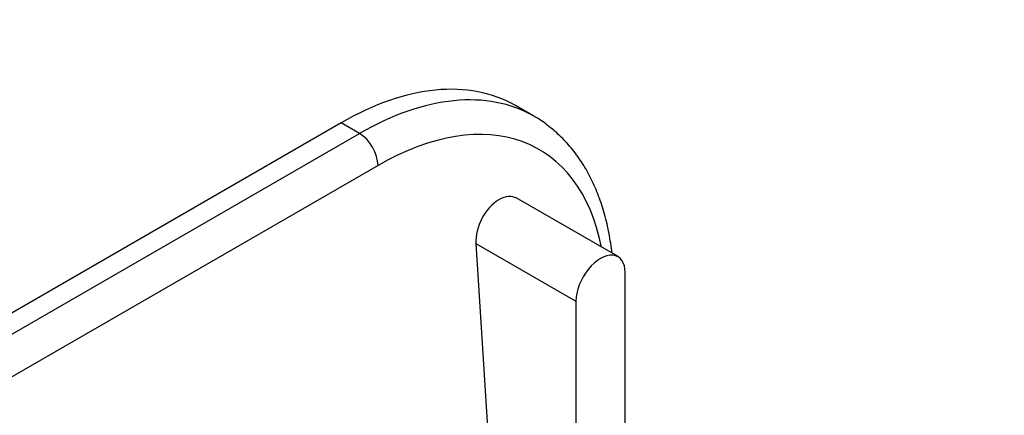
# Model space of a CAD drawing. Units: millimetres. Extents: x 0 to 750, y 0 to 1164.
# Drawn here: x 631 to 744, y 318 to 364 of the extents above; entities that cross this region are included whole.
import ezdxf
from ezdxf import colors
from ezdxf.entities.mleader import LeaderData, LeaderLine
from ezdxf.math import Vec2, Vec3

# ---------------------------------------------------------------- set-up
doc = ezdxf.new("R2010")
doc.units = ezdxf.units.MM
doc.layers.add('DV7_Défaut', color=7, linetype='Continuous')
doc.layers.add('Défaut', color=7, linetype='Continuous')

# ---------------------------------------------------------------- blocks, each defined once
blk = doc.blocks.new('_DOT')
at = {"color": 0}
blk.add_line((0, 0), (-1, 0), dxfattribs=at)
at = {"color": 0, "const_width": 0.333}
blk.add_lwpolyline([(-0.1665, 0, 1), (0.1665, 0, 1)], format="xyb", close=True, dxfattribs=at)
blk = doc.blocks.new('SE6')
at = {"layer": 'DV7_Défaut', "color": 7, "linetype": 'Continuous'}
for p, q in [((690.16, 352.51), (688.04, 353.73)), ((668.04, 351.75), (618.54, 323.17)), ((670.16, 350.53), (668.04, 351.75)), ((620.66, 321.95), (670.16, 350.53)), ((672.28, 346.85), (622.78, 318.27)), ((699.81, 336.4), (688.14, 343.13)), ((683.52, 337.92), (694.98, 331.3)), ((683.52, 337.92), (687.04, 281.07)), ((700.64, 277.91), (700.64, 334.56)), ((694.98, 331.3), (694.98, 274.65))]:
    blk.add_line(p, q, dxfattribs=at)
for centre, major_axis, start_param, end_param in [((668.04, 319.09), (-20, -34.64), 3.141593, 3.926991), ((670.16, 317.87), (-20, -34.64), 3.14182, 3.926991), ((672.28, 316.64), (-18.5, -32.04), 2.557705, 3.926991), ((670.16, 348.08), (-1.5, 2.6), 3.926991, 5.497787), ((697.81, 332.93), (-2, -3.46), 2.356194, 5.497787)]:
    blk.add_ellipse(centre, major_axis=major_axis, ratio=0.57735, start_param=start_param, end_param=end_param, dxfattribs=at)
for points, knots in [([(699.12, 336.8), (699.03, 337.57), (698.81, 339.08), (698.3, 341.28), (697.62, 343.36), (696.78, 345.3), (695.78, 347.09), (694.62, 348.7), (693.33, 350.14), (691.92, 351.35), (690.81, 352.16), (690.23, 352.46), (690.15, 352.5)], [0, 0, 0, 0, 0.1091967, 0.2220549, 0.3344815, 0.4461734, 0.5568145, 0.66615, 0.7740674, 0.8806517, 0.986189, 1, 1, 1, 1]), ([(688.2, 343.1), (687.64, 343.42), (686.88, 343.36), (685.4, 342.51), (684.69, 341.72), (683.71, 339.85), (683.46, 338.81), (683.52, 337.92)], [0, 0, 0, 0, 0.333333, 0.333333, 0.666667, 0.666667, 1, 1, 1, 1])]:
    blk.add_open_spline(points, degree=3, knots=knots, dxfattribs=at)

msp = doc.modelspace()

# ---------------------------------------------------------------- block references
at = {"layer": 'Défaut'}
msp.add_blockref('SE6', (0, 0), dxfattribs=at)

# ---------------------------------------------------------------- leaders
at = {"layer": 'Défaut', "color": 7, "linetype": 'Continuous'}
ml = msp.add_multileader_mtext('Standard', dxfattribs=at)
ml.set_content('{\\pxsm0.9;\\fSolid Edge ISO|b1||i0||c0|p34;\\W1.;07/06/2016\\P}', color=256)
ml.set_leader_properties()
ml.set_arrow_properties(name='DOT')
ml.build(insert=Vec2(0, 0))
ml.multileader.update_dxf_attribs({"leader_type": 0, "dogleg_length": 0, "arrow_head_size": 12})
ctx = ml.context
ctx.base_point, ctx.char_height, ctx.arrow_head_size, ctx.landing_gap_size = Vec3(656.6, 1156.97), 12, 12, 4.2
notes = []
notes.append((ctx, [(0, (0, 0, 0), (0, 0), (1, 0), 1, [])]))
ctx.mtext.insert = Vec3(658.6, 1163.09)
for ctx, leaders in notes:
    for number, flags, end, landing, length, lines in leaders:
        leader = LeaderData()
        leader.index, (leader.has_last_leader_line, leader.has_dogleg_vector, leader.attachment_direction) = number, flags
        leader.last_leader_point, leader.dogleg_vector, leader.dogleg_length = Vec3(end), Vec3(landing), length
        for number, points, colour, breaks in lines:
            line = LeaderLine()
            line.index, line.vertices, line.color, line.breaks = number, Vec3.list(points), colors.encode_raw_color(colour), breaks
            leader.lines.append(line)
        ctx.leaders.append(leader)

doc.saveas('drawing.dxf')
